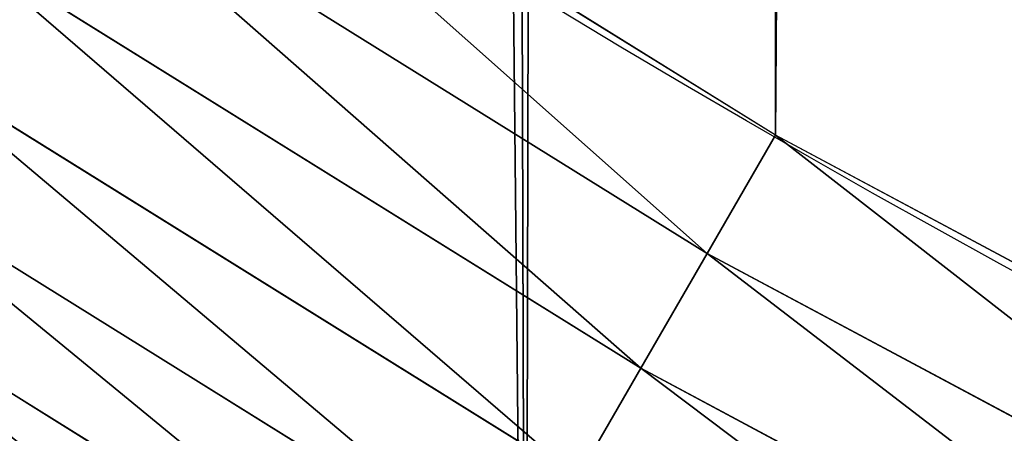
# Model space of a CAD drawing. Extents: x -13 to 1784, y -10 to 639.
# Drawn here: x 110 to 128, y 43 to 51 of the extents above; entities that cross this region are included whole.
import ezdxf

# ---------------------------------------------------------------- set-up
doc = ezdxf.new("R2010")
doc.units = 0
doc.header["$LTSCALE"] = 25.4
doc.layers.get('0').update_dxf_attribs({"color": 13, "linetype": 'CONTINUOUS'})

msp = doc.modelspace()

# ---------------------------------------------------------------- linework, layer by layer
at = {"color": 0}
for p, q in [((122.4513690509615, 46.40901713042293, 459.6180095148613), (110.5075122788054, 53.83618454868297, 459.6180095148613)), ((122.4513690509615, 46.40901713042293, 459.6180095148613), (110.5075122788054, 53.83618454868297, 459.6180095148613)), ((109.2082695967823, 51.89173046366494, 458.9347795960336), (121.2820815290545, 44.38375173382647, 458.9347795960336)), ((109.2082695967823, 51.89173046366494, 458.9347795960336), (121.2820815290545, 44.38375173382647, 458.9347795960336)), ((107.9675248957966, 50.03482479417335, 457.9612932452021), (120.1654407991855, 42.44967325589123, 457.9612932452021)), ((107.9675248957966, 50.03482479417335, 457.9612932452021), (120.1654407991855, 42.44967325589123, 457.9612932452021)), ((122.4513690509615, 46.40901713042293, 459.6180095148613), (123.6545069298133, 48.49291306510602, 459.9999999999999)), ((122.4513690509615, 46.40901713042293, 459.6180095148613), (123.6545069298133, 48.49291306510602, 459.9999999999999)), ((106.8052232935423, 48.29531751828708, 456.7131993704971), (119.1193969930447, 40.63787223671249, 456.7131993704971)), ((106.8052232935423, 48.29531751828708, 456.7131993704971), (119.1193969930447, 40.63787223671249, 456.7131993704971)), ((105.7400489256322, 46.7011714210269, 455.2105612284469), (118.1607653884302, 38.9774735917788, 455.2105612284469)), ((105.7400489256322, 46.7011714210269, 455.2105612284469), (118.1607653884302, 38.9774735917788, 455.2105612284469)), ((121.2820815290545, 44.38375173382647, 458.9347795960336), (122.4513690509615, 46.40901713042293, 459.6180095148613)), ((121.2820815290545, 44.38375173382647, 458.9347795960336), (122.4513690509615, 46.40901713042293, 459.6180095148613)), ((134.8554130993988, 39.77891745570961, 459.6180095148613), (122.4513690509615, 46.40901713042293, 459.6180095148613)), ((134.8554130993988, 39.77891745570961, 459.6180095148613), (122.4513690509615, 46.40901713042293, 459.6180095148613)), ((120.1654407991855, 42.44967325589123, 457.9612932452021), (121.2820815290545, 44.38375173382647, 458.9347795960336)), ((120.1654407991855, 42.44967325589123, 457.9612932452021), (121.2820815290545, 44.38375173382647, 458.9347795960336)), ((121.2820815290545, 44.38375173382647, 458.9347795960336), (133.8210878062932, 37.68151324488679, 458.9347795960336)), ((121.2820815290545, 44.38375173382647, 458.9347795960336), (133.8210878062932, 37.68151324488679, 458.9347795960336))]:
    msp.add_line(p, q, dxfattribs=at)
at = {"color": 154}
msp.add_arc((229.9176880057488, 232.5461416625299), 229.9083898386199, 120.0000000000004, 299.9999999999993, dxfattribs=at)
msp.add_arc((229.9176880057488, 232.5461416625299), 229.9083898386199, 120.0000000000004, 299.9999999999993, dxfattribs=at)
msp.add_arc((229.9176880057488, 232.5461416625299), 229.9083898386199, 120.0000000000004, 299.9999999999993, dxfattribs=at)
msp.add_arc((229.9176880057488, 232.5461416625299), 229.9083898386199, 120.0000000000004, 299.9999999999993, dxfattribs=at)
msp.add_arc((229.9176880057488, 232.5461416625299), 229.9083898386199, 120.0000000000004, 299.9999999999993, dxfattribs=at)
msp.add_arc((229.9176880057488, 232.5461416625299), 229.9083898386199, 120.0000000000004, 299.9999999999993, dxfattribs=at)
msp.add_arc((229.9176880057488, 232.5461416625299), 229.9083898386199, 120.0000000000004, 299.9999999999993, dxfattribs=at)
msp.add_arc((229.9176880057488, 232.5461416625299), 229.9083898386199, 120.0000000000004, 299.9999999999993, dxfattribs=at)
msp.add_arc((229.9176880057488, 232.5461416625299), 229.9083898386199, 120.0000000000004, 299.9999999999993, dxfattribs=at)
msp.add_arc((229.9176880057488, 232.5461416625299), 229.9083898386199, 120.0000000000004, 299.9999999999993, dxfattribs=at)
msp.add_arc((229.9176880057488, 232.5461416625299), 229.9083898386199, 120.0000000000004, 299.9999999999993, dxfattribs=at)
msp.add_arc((229.9176880057488, 232.5461416625299), 229.9083898386199, 120.0000000000004, 299.9999999999993, dxfattribs=at)
msp.add_arc((229.9176880057488, 232.5461416625299), 229.9083898386199, 120.0000000000004, 299.9999999999993, dxfattribs=at)
msp.add_arc((229.9176880057488, 232.5461416625299), 229.9083898386199, 120.0000000000004, 299.9999999999993, dxfattribs=at)
msp.add_arc((229.9176880057488, 232.5461416625299), 229.9083898386199, 120.0000000000004, 299.9999999999993, dxfattribs=at)
msp.add_arc((229.9176880057488, 232.5461416625299), 229.9083898386199, 120.0000000000004, 299.9999999999993, dxfattribs=at)
msp.add_arc((229.9176880057488, 232.5461416625299), 229.9083898386199, 120.0000000000004, 299.9999999999993, dxfattribs=at)
msp.add_arc((229.9176880057488, 232.5461416625299), 229.9083898386199, 120.0000000000004, 299.9999999999993, dxfattribs=at)
msp.add_arc((229.9176880057488, 232.5461416625299), 229.9083898386199, 120.0000000000004, 299.9999999999993, dxfattribs=at)
msp.add_arc((229.9176880057488, 232.5461416625299), 229.9083898386199, 120.0000000000004, 299.9999999999993, dxfattribs=at)
msp.add_arc((229.9176880057488, 232.5461416625299), 229.9083898386199, 120.0000000000004, 299.9999999999993, dxfattribs=at)
msp.add_arc((229.9176880057488, 232.5461416625299), 229.9083898386199, 120.0000000000004, 299.9999999999993, dxfattribs=at)
msp.add_arc((229.9176880057488, 232.5461416625299), 229.9083898386199, 120.0000000000004, 299.9999999999993, dxfattribs=at)
msp.add_arc((229.9176880057488, 232.5461416625299), 229.9083898386199, 120.0000000000004, 299.9999999999993, dxfattribs=at)
msp.add_arc((229.9176880057488, 232.5461416625299), 229.9083898386199, 120.0000000000004, 299.9999999999993, dxfattribs=at)
msp.add_arc((229.9176880057488, 232.5461416625299), 229.9083898386199, 120.0000000000004, 299.9999999999993, dxfattribs=at)
msp.add_arc((229.9176880057488, 232.5461416625299), 229.9083898386199, 120.0000000000004, 299.9999999999993, dxfattribs=at)
msp.add_arc((229.9176880057488, 232.5461416625299), 229.9083898386199, 120.0000000000004, 299.9999999999993, dxfattribs=at)
msp.add_arc((229.9176880057488, 232.5461416625299), 229.9083898386199, 120.0000000000004, 299.9999999999993, dxfattribs=at)
msp.add_arc((229.9176880057488, 232.5461416625299), 229.9083898386199, 120.0000000000004, 299.9999999999993, dxfattribs=at)
msp.add_arc((229.9176880057488, 232.5461416625299), 229.9083898386199, 120.0000000000004, 299.9999999999993, dxfattribs=at)
msp.add_arc((229.9176880057488, 232.5461416625299), 229.9083898386199, 120.0000000000004, 299.9999999999993, dxfattribs=at)
msp.add_arc((229.9176880057488, 232.5461416625299), 229.9083898386199, 120.0000000000004, 299.9999999999993, dxfattribs=at)
msp.add_arc((229.9176880057488, 232.5461416625299), 229.9083898386199, 120.0000000000004, 299.9999999999993, dxfattribs=at)
msp.add_arc((229.9176880057488, 232.5461416625299), 229.9083898386199, 120.0000000000004, 299.9999999999993, dxfattribs=at)
msp.add_arc((229.9176880057488, 232.5461416625299), 229.9083898386199, 120.0000000000004, 299.9999999999993, dxfattribs=at)
msp.add_arc((229.9176880057488, 232.5461416625299), 229.9083898386199, 120.0000000000004, 299.9999999999993, dxfattribs=at)
msp.add_arc((229.9176880057488, 232.5461416625299), 229.9083898386199, 120.0000000000004, 299.9999999999993, dxfattribs=at)
msp.add_arc((229.9176880057488, 232.5461416625299), 229.9083898386199, 120.0000000000004, 299.9999999999993, dxfattribs=at)
msp.add_arc((229.9176880057488, 232.5461416625299), 229.9083898386199, 120.0000000000004, 299.9999999999993, dxfattribs=at)
msp.add_arc((229.9176880057488, 232.5461416625299), 229.9083898386199, 120.0000000000004, 299.9999999999993, dxfattribs=at)
msp.add_arc((229.9176880057488, 232.5461416625299), 229.9083898386199, 120.0000000000004, 299.9999999999993, dxfattribs=at)
msp.add_arc((229.9176880057488, 232.5461416625299), 229.9083898386199, 120.0000000000004, 299.9999999999993, dxfattribs=at)
msp.add_arc((229.9176880057488, 232.5461416625299), 229.9083898386199, 120.0000000000004, 299.9999999999993, dxfattribs=at)
msp.add_arc((229.9176880057488, 232.5461416625299), 229.9083898386199, 120.0000000000004, 299.9999999999993, dxfattribs=at)
msp.add_arc((229.9176880057488, 232.5461416625299), 229.9083898386199, 120.0000000000004, 299.9999999999993, dxfattribs=at)
msp.add_arc((229.9176880057488, 232.5461416625299), 229.9083898386199, 120.0000000000004, 299.9999999999993, dxfattribs=at)
msp.add_arc((229.9176880057488, 232.5461416625299), 229.9083898386199, 120.0000000000004, 299.9999999999993, dxfattribs=at)
msp.add_arc((229.9176880057488, 232.5461416625299), 229.9083898386199, 120.0000000000004, 299.9999999999993, dxfattribs=at)
at = {"color": 0}
msp.add_arc((229.9176880057488, 232.5461416625299), 229.9083898386199, 120.0000000000004, 299.9999999999993, dxfattribs=at)
at = {"color": 9, "extrusion": (0, 0, -1)}
msp.add_arc((-229.9176880057488, 232.5461416625299, -459.9999999999999), 212.5263621518811, 240.0000000000007, 59.99999999999962, dxfattribs=at)
msp.add_arc((-229.9176880057488, 232.5461416625299, -459.9999999999999), 212.5263621518811, 240.0000000000007, 59.99999999999962, dxfattribs=at)
msp.add_arc((-229.9176880057488, 232.5461416625299, -459.9999999999999), 212.5263621518811, 240.0000000000007, 59.99999999999962, dxfattribs=at)
msp.add_arc((-229.9176880057488, 232.5461416625299, -459.9999999999999), 212.5263621518811, 240.0000000000007, 59.99999999999962, dxfattribs=at)
msp.add_arc((-229.9176880057488, 232.5461416625299, -459.9999999999999), 212.5263621518811, 240.0000000000007, 59.99999999999962, dxfattribs=at)
msp.add_arc((-229.9176880057488, 232.5461416625299, -459.9999999999999), 212.5263621518811, 240.0000000000007, 59.99999999999962, dxfattribs=at)
msp.add_arc((-229.9176880057488, 232.5461416625299, -459.9999999999999), 212.5263621518811, 240.0000000000007, 59.99999999999962, dxfattribs=at)
msp.add_arc((-229.9176880057488, 232.5461416625299, -459.9999999999999), 212.5263621518811, 240.0000000000007, 59.99999999999962, dxfattribs=at)
msp.add_arc((-229.9176880057488, 232.5461416625299, -459.9999999999999), 212.5263621518811, 240.0000000000007, 59.99999999999962, dxfattribs=at)
msp.add_arc((-229.9176880057488, 232.5461416625299, -459.9999999999999), 212.5263621518811, 240.0000000000007, 59.99999999999962, dxfattribs=at)
msp.add_arc((-229.9176880057488, 232.5461416625299, -459.9999999999999), 212.5263621518811, 240.0000000000007, 59.99999999999962, dxfattribs=at)
msp.add_arc((-229.9176880057488, 232.5461416625299, -459.9999999999999), 212.5263621518811, 240.0000000000007, 59.99999999999962, dxfattribs=at)
msp.add_arc((-229.9176880057488, 232.5461416625299, -459.9999999999999), 212.5263621518811, 240.0000000000007, 59.99999999999962, dxfattribs=at)
msp.add_arc((-229.9176880057488, 232.5461416625299, -459.9999999999999), 212.5263621518811, 240.0000000000007, 59.99999999999962, dxfattribs=at)
msp.add_arc((-229.9176880057488, 232.5461416625299, -459.9999999999999), 212.5263621518811, 240.0000000000007, 59.99999999999962, dxfattribs=at)
msp.add_arc((-229.9176880057488, 232.5461416625299, -459.9999999999999), 212.5263621518811, 240.0000000000007, 59.99999999999962, dxfattribs=at)
msp.add_arc((-229.9176880057488, 232.5461416625299, -459.9999999999999), 212.5263621518811, 240.0000000000007, 59.99999999999962, dxfattribs=at)
msp.add_arc((-229.9176880057488, 232.5461416625299, -459.9999999999999), 212.5263621518811, 240.0000000000007, 59.99999999999962, dxfattribs=at)
msp.add_arc((-229.9176880057488, 232.5461416625299, -459.9999999999999), 212.5263621518811, 240.0000000000007, 59.99999999999962, dxfattribs=at)
msp.add_arc((-229.9176880057488, 232.5461416625299, -459.9999999999999), 212.5263621518811, 240.0000000000007, 59.99999999999962, dxfattribs=at)
msp.add_arc((-229.9176880057488, 232.5461416625299, -459.9999999999999), 212.5263621518811, 240.0000000000007, 59.99999999999962, dxfattribs=at)
msp.add_arc((-229.9176880057488, 232.5461416625299, -459.9999999999999), 212.5263621518811, 240.0000000000007, 59.99999999999962, dxfattribs=at)
msp.add_arc((-229.9176880057488, 232.5461416625299, -459.9999999999999), 212.5263621518811, 240.0000000000007, 59.99999999999962, dxfattribs=at)
msp.add_arc((-229.9176880057488, 232.5461416625299, -459.9999999999999), 212.5263621518811, 240.0000000000007, 59.99999999999962, dxfattribs=at)
msp.add_arc((-229.9176880057488, 232.5461416625299, -459.9999999999999), 212.5263621518811, 240.0000000000007, 59.99999999999962, dxfattribs=at)
msp.add_arc((-229.9176880057488, 232.5461416625299, -459.9999999999999), 212.5263621518811, 240.0000000000007, 59.99999999999962, dxfattribs=at)
msp.add_arc((-229.9176880057488, 232.5461416625299, -459.9999999999999), 212.5263621518811, 240.0000000000007, 59.99999999999962, dxfattribs=at)
msp.add_arc((-229.9176880057488, 232.5461416625299, -459.9999999999999), 212.5263621518811, 240.0000000000007, 59.99999999999962, dxfattribs=at)
msp.add_arc((-229.9176880057488, 232.5461416625299, -459.9999999999999), 212.5263621518811, 240.0000000000007, 59.99999999999962, dxfattribs=at)
msp.add_arc((-229.9176880057488, 232.5461416625299, -459.9999999999999), 212.5263621518811, 240.0000000000007, 59.99999999999962, dxfattribs=at)
msp.add_arc((-229.9176880057488, 232.5461416625299, -459.9999999999999), 212.5263621518811, 240.0000000000007, 59.99999999999962, dxfattribs=at)
msp.add_arc((-229.9176880057488, 232.5461416625299, -459.9999999999999), 212.5263621518811, 240.0000000000007, 59.99999999999962, dxfattribs=at)
msp.add_arc((-229.9176880057488, 232.5461416625299, -459.9999999999999), 212.5263621518811, 240.0000000000007, 59.99999999999962, dxfattribs=at)
msp.add_arc((-229.9176880057488, 232.5461416625299, -459.9999999999999), 212.5263621518811, 240.0000000000007, 59.99999999999962, dxfattribs=at)
msp.add_arc((-229.9176880057488, 232.5461416625299, -459.9999999999999), 212.5263621518811, 240.0000000000007, 59.99999999999962, dxfattribs=at)
msp.add_arc((-229.9176880057488, 232.5461416625299, -459.9999999999999), 212.5263621518811, 240.0000000000007, 59.99999999999962, dxfattribs=at)
msp.add_arc((-229.9176880057488, 232.5461416625299, -459.9999999999999), 212.5263621518811, 240.0000000000007, 59.99999999999962, dxfattribs=at)
msp.add_arc((-229.9176880057488, 232.5461416625299, -459.9999999999999), 212.5263621518811, 240.0000000000007, 59.99999999999962, dxfattribs=at)
msp.add_arc((-229.9176880057488, 232.5461416625299, -459.9999999999999), 212.5263621518811, 240.0000000000007, 59.99999999999962, dxfattribs=at)
msp.add_arc((-229.9176880057488, 232.5461416625299, -459.9999999999999), 212.5263621518811, 240.0000000000007, 59.99999999999962, dxfattribs=at)
msp.add_arc((-229.9176880057488, 232.5461416625299, -459.9999999999999), 212.5263621518811, 240.0000000000007, 59.99999999999962, dxfattribs=at)
msp.add_arc((-229.9176880057488, 232.5461416625299, -459.9999999999999), 212.5263621518811, 240.0000000000007, 59.99999999999962, dxfattribs=at)
msp.add_arc((-229.9176880057488, 232.5461416625299, -459.9999999999999), 212.5263621518811, 240.0000000000007, 59.99999999999962, dxfattribs=at)
msp.add_arc((-229.9176880057488, 232.5461416625299, -459.9999999999999), 212.5263621518811, 240.0000000000007, 59.99999999999962, dxfattribs=at)
msp.add_arc((-229.9176880057488, 232.5461416625299, -459.9999999999999), 212.5263621518811, 240.0000000000007, 59.99999999999962, dxfattribs=at)
msp.add_arc((-229.9176880057488, 232.5461416625299, -459.9999999999999), 212.5263621518811, 240.0000000000007, 59.99999999999962, dxfattribs=at)
msp.add_arc((-229.9176880057488, 232.5461416625299, -459.9999999999999), 212.5263621518811, 240.0000000000007, 59.99999999999962, dxfattribs=at)
msp.add_arc((-229.9176880057488, 232.5461416625299, -459.9999999999999), 212.5263621518811, 240.0000000000007, 59.99999999999962, dxfattribs=at)
at = {"color": 0, "extrusion": (0, 0, -1)}
msp.add_arc((-229.9176880057488, 232.5461416625299, -459.9999999999999), 212.5263621518811, 240.0000000000007, 59.99999999999962, dxfattribs=at)

# ---------------------------------------------------------------- meshes
at = {"color": 0}
mesh = msp.add_polyface(dxfattribs=at)
corners = [(0.8488458929074909, 252.1760497435496), (0.2192809906519073, 222.7222151098075), (0.06179986763405623, 237.4592268871993), (1.32064213824724, 208.0255719538462), (2.577184925537471, 266.812209096993), (3.361357581227082, 193.4296890784639), (5.239714849707661, 281.3075618292995), (6.333041582099588, 178.9945440972019), (8.825494758851221, 295.6025434268493), (10.22348285388413, 164.7794541171179), (13.31978991417304, 309.6384127439935), (15.01669473889772, 150.8428319920668), (18.70413229285487, 323.3574933830238), (20.692980901363, 137.2419462917563), (24.95639647712783, 336.7034106988604), (27.22901626387898, 124.0326859729101), (32.05089057235108, 349.6213234545629), (34.59794285516558, 111.2693307195562), (39.95846178052314, 362.0581491757342), (42.76948017522891, 99.00432789616114), (48.6466161953804, 373.9627822777953), (51.71004962443507, 87.28807703016128), (58.07965232683006, 385.2863040697941), (61.38291248516573, 76.16872270949291), (68.2188078060273, 395.982183771799), (71.74832088910803, 65.69195674615376), (79.02241866826616, 406.0064697198561), (82.76368114975651, 55.90083041874635), (90.4460905591455, 415.3179699728017), (94.38372878900955, 46.83557756554028), (102.442881160499, 423.8784215787867), (106.5607145386283, 38.53344925499974), (114.9634930864375, 431.65264780595), (119.2446005522118, 31.02856071315376), (118.0853214039115, 433.6328301103885), (120.1946856611339, 434.8317445993059), (132.3832660214436, 24.3517511368142), (149.7899135378131, 451.3325429351501), (145.9227213516766, 18.53045696870157), (159.8073300167555, 13.58859915521615), (179.4616278111397, 467.0434334784576), (173.9800371814358, 9.54648485013873), (188.3826041519429, 6.420723968180019), (209.4666534483531, 482.1079993896208), (202.9558476912519, 4.224160931277498), (217.6398832157104, 2.965821888110969), (239.7909139622436, 496.5191733135868), (232.3743708736301, 2.650877623721396), (247.0987634946906, 3.280622311646951), (270.420183100514, 510.2701944260884), (261.7525553912386, 4.85246819588493), (276.2755309891408, 7.359956224536876), (301.3400915198356, 523.3546116054036), (290.6080122664965, 10.79278259143923), (304.6911039834322, 15.13684107671099), (332.5361335270399, 535.766286458809), (318.466935695269, 20.3742810122384), (331.8788995545952, 26.48358063389918), (344.8718829250558, 33.43963551910766), (363.9936738842715, 547.4993962023393), (347.2104516793928, 34.78592925938375), (350.2803925024901, 36.54162654008128), (351.9860419645989, 37.51047738755258), (475.2452301043863, 97.4691432717601), (395.6979546750258, 558.5484363924489), (427.6341022274983, 568.9082235084165), (459.787134092496, 578.573897384039), (492.1419660722088, 587.5409234878052), (610.4196389497, 142.9810795272781), (524.6834192968203, 595.8050950501631), (557.3962273454348, 603.362535037091), (590.2650434081688, 610.2096979689437), (623.2744474859098, 616.3433715838039), (750.3365148953612, 170.4516870643093), (656.4089536244243, 621.7606783444509), (689.6530171793448, 626.4590767883252), (722.9910421088435, 630.4363627198077), (756.4073882902799, 633.6906702443387), (892.6420163709363, 179.4244627012097), (789.8863788575197, 636.2204726437378), (823.4123075556274, 638.0245830924384), (856.9694461091931, 639.1021552143136), (890.5420516011151, 639.4526834797172), (924.1143738581662, 639.0760034426278), (1034.901256791653, 169.745879759098), (957.6706628399717, 637.9722918178511), (991.1951760280027, 636.142066398041), (1024.672185810924, 633.5861858108692), (1058.085986863042, 630.3058491161371), (1174.680141112195, 141.5815414755305), (1091.420903512266, 626.3025952432941), (1124.661297094158, 621.5783022694629), (1157.791573288574, 616.13518653833), (1190.796189435639, 609.9758016204318), (1309.627121243381, 95.39962183287952), (1223.659661827274, 603.1030371151119), (1256.366572971288, 595.5201172949786), (1288.901578824265, 587.2305995932036), (1321.249415990027, 578.2383729346423), (1432.566397871389, 34.84058404494648), (1353.394908880266, 568.5476559113669), (1385.322976834002, 558.1629948035938), (1417.018641192459, 547.0892614468299), (1448.467032326194, 535.3316509463087), (1437.371728466465, 32.06907164514429), (1438.770750956428, 31.25530191119406), (1451.729744729603, 24.25071329064599), (1479.653396610861, 522.8956792397961), (1465.110898394015, 18.09080193043463), (1478.85922591901, 12.80088022763589), (1492.918232477781, 8.402685605211214), (1510.563103348842, 509.7871805098184), (1507.23014659673, 4.914291188273588), (1521.736157550847, 2.350031537741185), (1541.181651632936, 496.0123044466752), (1536.376657029588, 0.7204437465497278), (1551.091484080224, 0.03222414047830852), (1571.494677149392, 481.5775133633325), (1565.820172322079, 0.2882007615113054), (1580.502198415876, 1.48732174680614), (1601.487958916668, 466.4895791637558), (1595.077230767108, 3.624659651023478), (1609.485377441512, 6.691431694257247), (1631.145117568283, 450.7568047390723), (1623.667432273863, 10.67503585236128), (1637.565118158815, 15.55910264136964), (1660.092639962408, 434.5832602907832), (1651.121326524023, 21.32356238321704), (1664.280352001515, 27.94472767635186), (1670.158611787466, 428.3598596551847), (1676.988121333001, 35.39539073234869), (1682.642194384293, 420.5393771314217), (1689.192415568492, 43.64493517854856), (1694.599068086163, 411.9351367446214), (1700.843084645163, 52.6594618673001), (1705.980099534291, 402.5824951641378), (1711.892253464714, 62.40192817482939), (1716.738521629234, 392.5198844003595), (1722.294518622429, 72.8323002173262), (1726.830125706932, 381.7886538793388), (1732.007134979493, 83.90771735876035), (1736.213443201586, 370.4329005291281), (1740.990191311946, 95.58266833442818), (1744.849916048892, 358.4992875760447), (1749.20677431446, 107.8091782665012), (1752.704055129408, 346.0368527954653), (1756.623120285026, 120.5370058030906), (1759.743586100943, 333.0968070050864), (1763.208753867249, 133.7138495707381), (1765.939582020758, 319.7323236286921), (1768.936613280124, 147.2855630919782), (1771.266582212583, 305.9983201951492), (1773.783161520705, 161.1963772848288), (1775.702696889992, 291.9512326704998), (1777.728483082686, 175.3891296299114), (1779.229697106231, 277.648783550474), (1780.756365793505, 189.8054990635038), (1781.833089660877, 263.1497446663715), (1782.85436743362, 204.3862456313018), (1783.502176655489, 248.5136956790015), (1784.013866864275, 219.0714539180984), (1784.230099453595, 233.8007792530756)]
mesh.append_faces([[corners[k] for k in face] for face in [(0, 1, 2), (160, 159, 161)]], dxfattribs={"vtx0": -1, "color": 0})
mesh.append_faces([[corners[k] for k in face] for face in [(1, 0, 3), (3, 4, 5), (5, 6, 7), (7, 8, 9), (9, 10, 11), (11, 12, 13), (13, 14, 15), (15, 16, 17), (17, 18, 19), (19, 20, 21), (21, 22, 23), (23, 24, 25), (25, 26, 27), (27, 28, 29), (29, 30, 31), (31, 32, 33), (33, 35, 36), (36, 37, 38), (38, 37, 39), (39, 40, 41), (41, 40, 42), (42, 43, 44), (44, 43, 45), (45, 46, 47), (47, 46, 48), (48, 49, 50), (50, 49, 51), (51, 52, 53), (53, 52, 54), (54, 55, 56), (56, 55, 57), (57, 55, 58), (58, 59, 60), (60, 59, 61), (61, 59, 62), (62, 59, 63), (63, 67, 68), (68, 72, 73), (73, 77, 78), (78, 83, 84), (84, 88, 89), (89, 93, 94), (94, 98, 99), (99, 103, 104), (104, 103, 105), (105, 103, 106), (106, 107, 108), (108, 107, 109), (109, 107, 110), (110, 111, 112), (112, 111, 113), (113, 114, 115), (115, 114, 116), (116, 117, 118), (118, 117, 119), (119, 120, 121), (121, 120, 122), (122, 123, 124), (124, 123, 125), (125, 126, 127), (127, 126, 128), (128, 129, 130), (130, 131, 132), (132, 133, 134), (134, 135, 136), (136, 137, 138), (138, 139, 140), (140, 141, 142), (142, 143, 144), (144, 145, 146), (146, 147, 148), (148, 149, 150), (150, 151, 152), (152, 153, 154), (154, 155, 156), (156, 157, 158), (158, 159, 160)]], dxfattribs={"vtx0": -1, "vtx1": -1, "color": 0})
mesh.append_faces([[corners[k] for k in face] for face in [(3, 0, 4), (5, 4, 6), (7, 6, 8), (9, 8, 10), (11, 10, 12), (13, 12, 14), (15, 14, 16), (17, 16, 18), (19, 18, 20), (21, 20, 22), (23, 22, 24), (25, 24, 26), (27, 26, 28), (29, 28, 30), (31, 30, 32), (33, 32, 34), (33, 34, 35), (36, 35, 37), (39, 37, 40), (42, 40, 43), (45, 43, 46), (48, 46, 49), (51, 49, 52), (54, 52, 55), (58, 55, 59), (63, 59, 64), (63, 64, 65), (63, 65, 66), (63, 66, 67), (68, 67, 69), (68, 69, 70), (68, 70, 71), (68, 71, 72), (73, 72, 74), (73, 74, 75), (73, 75, 76), (73, 76, 77), (78, 77, 79), (78, 79, 80), (78, 80, 81), (78, 81, 82), (78, 82, 83), (84, 83, 85), (84, 85, 86), (84, 86, 87), (84, 87, 88), (89, 88, 90), (89, 90, 91), (89, 91, 92), (89, 92, 93), (94, 93, 95), (94, 95, 96), (94, 96, 97), (94, 97, 98), (99, 98, 100), (99, 100, 101), (99, 101, 102), (99, 102, 103), (106, 103, 107), (110, 107, 111), (113, 111, 114), (116, 114, 117), (119, 117, 120), (122, 120, 123), (125, 123, 126), (128, 126, 129), (130, 129, 131), (132, 131, 133), (134, 133, 135), (136, 135, 137), (138, 137, 139), (140, 139, 141), (142, 141, 143), (144, 143, 145), (146, 145, 147), (148, 147, 149), (150, 149, 151), (152, 151, 153), (154, 153, 155), (156, 155, 157), (158, 157, 159)]], dxfattribs={"vtx0": -1, "vtx2": -1, "color": 0})
mesh = msp.add_polyface(dxfattribs=at)
corners = [(17.84636110905719, 246.4460307911619, 459.9999999999999), (17.84636110905142, 218.6462525338946, 459.9999999999999), (17.39132585387192, 232.5461416625238, 459.9999999999999), (19.20951834380103, 204.8058848644644, 459.9999999999999), (19.20951834379525, 260.2863984605935, 459.9999999999999), (21.47496030953845, 274.0079780916522, 459.9999999999999), (21.474960309537, 191.0843052333986, 459.9999999999999), (24.63298603597989, 177.5402715512669, 459.9999999999999), (24.63298603597556, 287.5520117737914, 459.9999999999999), (28.67007237213942, 300.8605018754539, 459.9999999999999), (28.67007237213508, 164.2317814496001, 459.9999999999999), (33.56893189455023, 151.2158239261783, 459.9999999999999), (33.56893189454445, 313.8764593988743, 459.9999999999999), (39.30858693461424, 326.5441480156951, 459.9999999999999), (39.30858693462146, 138.5481353093672, 459.9999999999999), (45.86445940832856, 338.8093227384669, 459.9999999999999), (45.86445940833722, 126.2829605865853, 459.9999999999999), (53.2084760632488, 350.619462206061, 459.9999999999999), (53.20847606325458, 114.4728211190024, 459.9999999999999), (61.30918869260378, 361.9239935881344, 459.9999999999999), (55.45765198769422, 111.3340997515123, 459.9999999999999), (61.30918869260956, 103.168289736929, 459.9999999999999), (70.13190880126533, 372.6745091458112, 459.9999999999999), (70.13190880126677, 92.41777417924497, 459.9999999999999), (79.63885614724394, 382.8249735210312, 459.9999999999999), (79.63885614724828, 82.26730980402574, 459.9999999999999), (89.7893205224668, 392.3319208670026, 459.9999999999999), (89.78932052246246, 72.76036245805182, 459.9999999999999), (100.5398360801451, 63.93764234938991, 459.9999999999999), (100.5398360801407, 401.1546409756692, 459.9999999999999), (111.8443674622166, 409.2553536050198, 459.9999999999999), (111.8443674622224, 55.83692972003529, 459.9999999999999), (123.6506899652186, 416.6059814365481, 459.9999999999999), (123.6545069298133, 48.49291306510602, 459.9999999999999), (127.0011074850494, 418.7068516913898, 459.9999999999999), (135.9196816525793, 41.93704059140614, 459.9999999999999), (128.721677520954, 419.6847844207326, 459.9999999999999), (158.090067331393, 436.059109353449, 459.9999999999999), (148.5873702694005, 36.1973855513266, 459.9999999999999), (161.6033277928219, 31.29852602892482, 459.9999999999999), (187.4290378052158, 451.59381521916, 459.9999999999999), (174.9118178944891, 27.26143969276421, 459.9999999999999), (188.4558515766258, 24.10341396631807, 459.9999999999999), (217.0975818309323, 466.489444450329, 459.9999999999999), (202.1774312076852, 21.83797200057849, 459.9999999999999), (216.01779887711, 20.47481476583718, 459.9999999999999), (229.9176880057517, 20.01977951064902, 459.9999999999999), (247.0817807775175, 480.7390089464556, 459.9999999999999), (243.8175771343805, 20.47481476583862, 459.9999999999999), (257.6579448038169, 21.83797200057668, 459.9999999999999), (277.3675679283549, 494.3358237003393, 459.9999999999999), (271.3795244348747, 24.1034139663206, 459.9999999999999), (284.9235581170115, 27.26143969276529, 459.9999999999999), (307.9407350804588, 507.2735099342693, 459.9999999999999), (298.2320482186786, 31.2985260289259, 459.9999999999999), (311.2480057420972, 36.19738555132479, 459.9999999999999), (338.7869392100394, 519.545998092534, 459.9999999999999), (323.915694358914, 41.93704059140289, 459.9999999999999), (336.1808690816873, 48.49291306510746, 459.9999999999999), (338.5596368039448, 49.86236469084268, 459.9999999999999), (341.6732018989812, 51.64301066600346, 459.9999999999999), (369.8917092013572, 531.1475306888833, 459.9999999999999), (343.8834960207423, 52.89851209264519, 459.9999999999999), (468.6432712216563, 113.587129225, 459.9999999999999), (401.2404526357725, 542.0726650075686, 459.9999999999999), (432.8184626374382, 552.3162756567756, 459.9999999999999), (464.6109247729711, 561.873556973057, 459.9999999999999), (496.6029240013997, 570.7400252759318, 459.9999999999999), (605.9529329882465, 159.8179848060968, 459.9999999999999), (528.7794516714064, 578.9115209712994, 459.9999999999999), (561.1254125624155, 586.384210502874, 459.9999999999999), (593.6256319663534, 593.1545881506418, 459.9999999999999), (626.2648628066828, 599.2194776755538, 459.9999999999999), (748.1056793574244, 187.7275724053468, 459.9999999999999), (659.0277927913713, 604.576033809594, 459.9999999999999), (691.8990515964123, 609.2217435906092, 459.9999999999999), (724.8632180767222, 613.1544275412161, 459.9999999999999), (757.9048275007415, 616.3722406913248, 459.9999999999999), (892.6852214710738, 196.8437329165003, 459.9999999999999), (791.0083788054492, 618.873673443638, 459.9999999999999), (824.1583418686042, 620.6575522818597, 459.9999999999999), (857.3391647944369, 621.7230403212728, 459.9999999999999), (890.5352812096701, 622.0696377013288, 459.9999999999999), (923.7311175662783, 621.6971818201339, 459.9999999999999), (1037.217763278624, 187.0104863057242, 459.9999999999999), (956.9111004475963, 620.6058474107821, 459.9999999999999), (990.0596638744527, 618.7961464593103, 459.9999999999999), (1023.161256607705, 616.2689279645879, 459.9999999999999), (1056.200349443928, 613.0253775399515, 459.9999999999999), (1179.230312917751, 158.3960821488263, 459.9999999999999), (1089.161442500767, 609.0670168570244, 459.9999999999999), (1122.0290724885, 604.3957029318456, 459.9999999999999), (1154.787819964422, 599.0136272536337, 459.9999999999999), (1187.422316566768, 592.9233147567386, 459.9999999999999), (1316.30895344238, 111.4846599348714, 459.9999999999999), (1219.917252224469, 586.1276226360314, 459.9999999999999), (1252.257382339802, 578.6297390065613, 459.9999999999999), (1284.427534940128, 570.4331814078236, 459.9999999999999), (1316.412617795672, 561.5417951535877, 459.9999999999999), (1440.75780168931, 50.18201760312363, 459.9999999999999), (1348.197625499829, 551.9597515278966, 459.9999999999999), (1379.767646508793, 541.691545828183, 459.9999999999999), (1411.107870137094, 530.7419952563387, 459.9999999999999), (1442.20359350591, 519.116236658776, 459.9999999999999), (1446.083767455644, 47.11022475344065, 459.9999999999999), (1473.040228440627, 506.819724116571, 459.9999999999999), (1447.521813153529, 46.27375046372079, 459.9999999999999), (1459.75447286596, 39.67231225241837, 459.9999999999999), (1472.392696231381, 33.88506245106054, 459.9999999999999), (1485.3823644371, 28.93678295176987, 459.9999999999999), (1503.603308314828, 493.8582263867045, 459.9999999999999), (1498.667853729643, 24.84866304704414, 459.9999999999999), (1512.19227360423, 21.6382086939276, 459.9999999999999), (1533.878494837029, 480.2378241957721, 459.9999999999999), (1525.897710418663, 19.31916755084068, 459.9999999999999), (1539.7254753884, 17.90147010798388, 459.9999999999999), (1563.851584777405, 465.9649073872302, 459.9999999999999), (1553.616355900959, 17.39118716345493, 459.9999999999999), (1567.510869073422, 17.79050382717059, 459.9999999999999), (1593.508516630997, 451.0461719237269, 459.9999999999999), (1581.349516467263, 19.09771016385474, 459.9999999999999), (1595.073038869788, 21.30720851530648, 459.9999999999999), (1622.83219906688, 435.4903027157485, 459.9999999999999), (1608.6226700512, 24.40953747036752, 459.9999999999999), (1621.940388410598, 28.39141238017644, 459.9999999999999), (1634.969165433402, 33.2357822450552, 459.9999999999999), (1651.284870838027, 419.5932409465994, 459.9999999999999), (1647.653209896184, 38.92190272953327, 459.9999999999999), (1659.93820677326, 45.42542499273243, 459.9999999999999), (1661.409408112832, 413.3446006725009, 459.9999999999999), (1671.771549821974, 52.7184999538937, 459.9999999999999), (1673.18226352291, 405.9540528532949, 459.9999999999999), (1683.102566850713, 60.76989754637549, 459.9999999999999), (1684.448610542831, 397.8124083680331, 459.9999999999999), (1693.882736704983, 69.54514044960929, 459.9999999999999), (1695.158346422555, 388.9513414184813, 459.9999999999999), (1704.065897042463, 79.00665172629489, 459.9999999999999), (1705.265610428839, 379.4087964536992, 459.9999999999999), (1713.60844200724, 89.11391573258095, 459.9999999999999), (1714.727121705518, 369.225636116214, 459.9999999999999), (1722.469508956791, 99.82365161229852, 459.9999999999999), (1723.502364608768, 358.4454662619496, 459.9999999999999), (1728.515816640441, 108.1904871670245, 459.9999999999999), (1731.553762201248, 347.1144492332128, 459.9999999999999), (1730.611153442049, 111.089998632223, 459.9999999999999), (1737.998511691412, 122.8647125647667, 459.9999999999999), (1738.846837162398, 335.2811061844957, 459.9999999999999), (1744.599949902719, 135.0973722771976, 459.9999999999999), (1745.350359425601, 322.996109307421, 459.9999999999999), (1750.38719970407, 147.7355956426229, 459.9999999999999), (1751.036479910076, 310.3120648446487, 459.9999999999999), (1755.335479203361, 160.7252638483369, 459.9999999999999), (1755.880849774965, 297.2832878218384, 459.9999999999999), (1759.42359910809, 174.0107531408813, 459.9999999999999), (1759.862724684764, 283.9655694624354, 459.9999999999999), (1762.634053461211, 187.5351730154709, 459.9999999999999), (1762.965053639827, 270.4159382810241, 459.9999999999999), (1764.953094604296, 201.2406098299003, 459.9999999999999), (1765.174551991277, 256.6924158785014, 459.9999999999999), (1766.370792047146, 215.0683747996345, 459.9999999999999), (1766.48175832796, 242.8537684846633, 459.9999999999999), (1766.881074991684, 228.9592553121938, 459.9999999999999)]
mesh.append_faces([[corners[k] for k in face] for face in [(0, 1, 2), (159, 160, 161)]], dxfattribs={"vtx0": -1, "color": 0})
mesh.append_faces([[corners[k] for k in face] for face in [(1, 0, 3), (3, 5, 6), (6, 5, 7), (7, 9, 10), (10, 9, 11), (11, 13, 14), (14, 15, 16), (16, 17, 18), (18, 19, 20), (20, 19, 21), (21, 22, 23), (23, 24, 25), (25, 26, 27), (27, 26, 28), (28, 30, 31), (31, 32, 33), (33, 34, 35), (35, 37, 38), (38, 37, 39), (39, 40, 41), (41, 40, 42), (42, 43, 44), (44, 43, 45), (45, 43, 46), (46, 47, 48), (48, 47, 49), (49, 50, 51), (51, 50, 52), (52, 53, 54), (54, 53, 55), (55, 56, 57), (57, 56, 58), (58, 56, 59), (59, 56, 60), (60, 61, 62), (62, 61, 63), (63, 67, 68), (68, 72, 73), (73, 77, 78), (78, 83, 84), (84, 88, 89), (89, 93, 94), (94, 98, 99), (99, 103, 104), (104, 105, 106), (106, 105, 107), (107, 105, 108), (108, 105, 109), (109, 110, 111), (111, 110, 112), (112, 113, 114), (114, 113, 115), (115, 116, 117), (117, 116, 118), (118, 119, 120), (120, 119, 121), (121, 122, 123), (123, 122, 124), (124, 122, 125), (125, 126, 127), (127, 126, 128), (128, 129, 130), (130, 131, 132), (132, 133, 134), (134, 135, 136), (136, 137, 138), (138, 139, 140), (140, 141, 142), (142, 143, 144), (144, 143, 145), (145, 146, 147), (147, 148, 149), (149, 150, 151), (151, 152, 153), (153, 154, 155), (155, 156, 157), (157, 158, 159)]], dxfattribs={"vtx0": -1, "vtx1": -1, "color": 0})
mesh.append_faces([[corners[k] for k in face] for face in [(3, 0, 4), (3, 4, 5), (7, 5, 8), (7, 8, 9), (11, 9, 12), (11, 12, 13), (14, 13, 15), (16, 15, 17), (18, 17, 19), (21, 19, 22), (23, 22, 24), (25, 24, 26), (28, 26, 29), (28, 29, 30), (31, 30, 32), (33, 32, 34), (35, 34, 36), (35, 36, 37), (39, 37, 40), (42, 40, 43), (46, 43, 47), (49, 47, 50), (52, 50, 53), (55, 53, 56), (60, 56, 61), (63, 61, 64), (63, 64, 65), (63, 65, 66), (63, 66, 67), (68, 67, 69), (68, 69, 70), (68, 70, 71), (68, 71, 72), (73, 72, 74), (73, 74, 75), (73, 75, 76), (73, 76, 77), (78, 77, 79), (78, 79, 80), (78, 80, 81), (78, 81, 82), (78, 82, 83), (84, 83, 85), (84, 85, 86), (84, 86, 87), (84, 87, 88), (89, 88, 90), (89, 90, 91), (89, 91, 92), (89, 92, 93), (94, 93, 95), (94, 95, 96), (94, 96, 97), (94, 97, 98), (99, 98, 100), (99, 100, 101), (99, 101, 102), (99, 102, 103), (104, 103, 105), (109, 105, 110), (112, 110, 113), (115, 113, 116), (118, 116, 119), (121, 119, 122), (125, 122, 126), (128, 126, 129), (130, 129, 131), (132, 131, 133), (134, 133, 135), (136, 135, 137), (138, 137, 139), (140, 139, 141), (142, 141, 143), (145, 143, 146), (147, 146, 148), (149, 148, 150), (151, 150, 152), (153, 152, 154), (155, 154, 156), (157, 156, 158), (159, 158, 160)]], dxfattribs={"vtx0": -1, "vtx2": -1, "color": 0})
at = {"color": 9}
mesh = msp.add_polyface(dxfattribs=at)
corners = [(122.4513690509615, 46.40901713042293, 459.6180095148613), (111.8443674622224, 55.83692972003529, 459.9999999999999), (110.5075122788054, 53.83618454868297, 459.6180095148613), (123.6545069298133, 48.49291306510602, 459.9999999999999)]
mesh.append_faces([[corners[k] for k in face] for face in [(0, 1, 2), (1, 0, 3)]], dxfattribs={"vtx0": -1, "color": 9})
mesh = msp.add_polyface(dxfattribs=at)
corners = [(121.2820815290545, 44.38375173382647, 458.9347795960336), (110.5075122788054, 53.83618454868297, 459.6180095148613), (109.2082695967823, 51.89173046366494, 458.9347795960336), (122.4513690509615, 46.40901713042293, 459.6180095148613)]
mesh.append_faces([[corners[k] for k in face] for face in [(0, 1, 2), (1, 0, 3)]], dxfattribs={"vtx0": -1, "color": 9})
mesh = msp.add_polyface(dxfattribs=at)
corners = [(120.1654407991855, 42.44967325589123, 457.9612932452021), (109.2082695967823, 51.89173046366494, 458.9347795960336), (107.9675248957966, 50.03482479417335, 457.9612932452021), (121.2820815290545, 44.38375173382647, 458.9347795960336)]
mesh.append_faces([[corners[k] for k in face] for face in [(0, 1, 2), (1, 0, 3)]], dxfattribs={"vtx0": -1, "color": 9})
mesh = msp.add_polyface(dxfattribs=at)
corners = [(119.1193969930447, 40.63787223671249, 456.7131993704971), (107.9675248957966, 50.03482479417335, 457.9612932452021), (106.8052232935423, 48.29531751828708, 456.7131993704971), (120.1654407991855, 42.44967325589123, 457.9612932452021)]
mesh.append_faces([[corners[k] for k in face] for face in [(0, 1, 2), (1, 0, 3)]], dxfattribs={"vtx0": -1, "color": 9})
mesh = msp.add_polyface(dxfattribs=at)
corners = [(134.8554130993988, 39.77891745570961, 459.6180095148613), (123.6545069298133, 48.49291306510602, 459.9999999999999), (122.4513690509615, 46.40901713042293, 459.6180095148613), (135.9196816525793, 41.93704059140614, 459.9999999999999)]
mesh.append_faces([[corners[k] for k in face] for face in [(0, 1, 2), (1, 0, 3)]], dxfattribs={"vtx0": -1, "color": 9})
mesh = msp.add_polyface(dxfattribs=at)
corners = [(118.1607653884302, 38.9774735917788, 455.2105612284469), (106.8052232935423, 48.29531751828708, 456.7131993704971), (105.7400489256322, 46.7011714210269, 455.2105612284469), (119.1193969930447, 40.63787223671249, 456.7131993704971)]
mesh.append_faces([[corners[k] for k in face] for face in [(0, 1, 2), (1, 0, 3)]], dxfattribs={"vtx0": -1, "color": 9})
mesh = msp.add_polyface(dxfattribs=at)
corners = [(117.304956101672, 37.49516842552423, 453.4775339047579), (105.7400489256322, 46.7011714210269, 455.2105612284469), (104.7891245959019, 45.27801258929561, 453.4775339047579), (118.1607653884302, 38.9774735917788, 455.2105612284469)]
mesh.append_faces([[corners[k] for k in face] for face in [(0, 1, 2), (1, 0, 3)]], dxfattribs={"vtx0": -1, "color": 9})
mesh = msp.add_polyface(dxfattribs=at)
corners = [(133.8210878062932, 37.68151324488679, 458.9347795960336), (122.4513690509615, 46.40901713042293, 459.6180095148613), (121.2820815290545, 44.38375173382647, 458.9347795960336), (134.8554130993988, 39.77891745570961, 459.6180095148613)]
mesh.append_faces([[corners[k] for k in face] for face in [(0, 1, 2), (1, 0, 3)]], dxfattribs={"vtx0": -1, "color": 9})
mesh = msp.add_polyface(dxfattribs=at)
corners = [(117.304956101672, 37.49516842552423, 453.4775339047579), (103.9677365253314, 44.04871846949224, 451.5419760184574), (116.5657263681887, 36.21478496866659, 451.5419760184574), (104.7891245959019, 45.27801258929561, 453.4775339047579)]
mesh.append_faces([[corners[k] for k in face] for face in [(0, 1, 2), (1, 0, 3)]], dxfattribs={"vtx0": -1, "color": 9})
mesh = msp.add_polyface(dxfattribs=at)
corners = [(132.8333326745734, 35.67854397947593, 457.9612932452021), (121.2820815290545, 44.38375173382647, 458.9347795960336), (120.1654407991855, 42.44967325589123, 457.9612932452021), (133.8210878062932, 37.68151324488679, 458.9347795960336)]
mesh.append_faces([[corners[k] for k in face] for face in [(0, 1, 2), (1, 0, 3)]], dxfattribs={"vtx0": -1, "color": 9})
mesh = msp.add_polyface(dxfattribs=at)
corners = [(116.5657263681887, 36.21478496866659, 451.5419760184574), (103.2890886242214, 43.03305010987093, 449.4350018913004), (115.9549593933083, 35.15690553658987, 449.4350018913004), (103.9677365253314, 44.04871846949224, 451.5419760184574)]
mesh.append_faces([[corners[k] for k in face] for face in [(0, 1, 2), (1, 0, 3)]], dxfattribs={"vtx0": -1, "color": 9})

doc.saveas('drawing.dxf')
